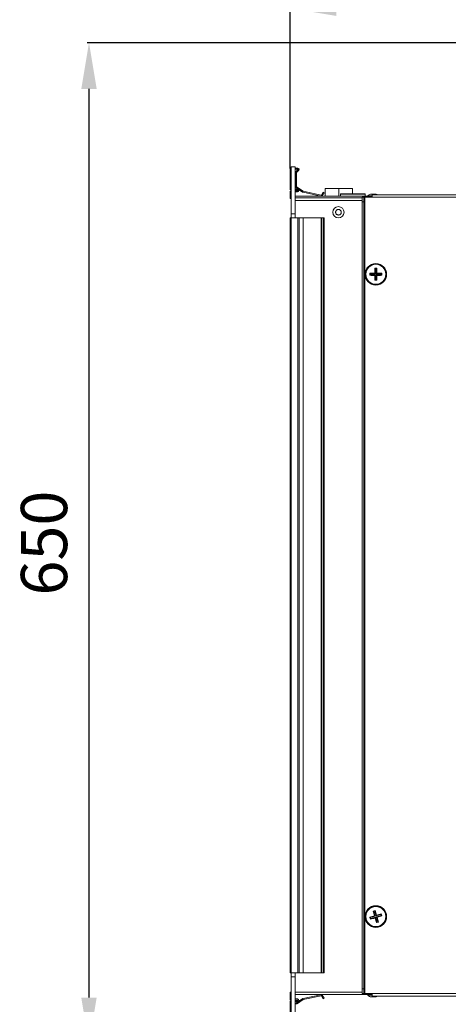
# Model space of a CAD drawing. Units: millimetres. Extents: x 21158 to 40774, y 6333 to 19764.
# Drawn here: x 22783 to 23061, y 12751 to 13390 of the extents above; entities that cross this region are included whole.
import ezdxf

# ---------------------------------------------------------------- set-up
doc = ezdxf.new("R2010")
doc.units = ezdxf.units.MM
doc.layers.add('0-OPISY', color=8, linetype='Continuous')
doc.layers.add('LEO FB + KM', color=7, linetype='Continuous')
doc.styles.get("Standard").update_dxf_attribs({"font": 'arial.ttf'})
doc.dimstyles.new('ISO-25', dxfattribs={"dimtxt": 2.5, "dimasz": 2.5, "dimexe": 1.25, "dimexo": 0.625, "dimtad": 1, "dimtxsty": 'Standard', "dimcen": 2.5, "dimadec": 0, "dimazin": 0, "dimtfac": 1, "dimtmove": 0, "dimatfit": 3, "dimfxl": 1, "dimarcsym": 0})

# ---------------------------------------------------------------- blocks, each defined once
blk = doc.blocks.new('*D2')
at = {"layer": '0-OPISY', "color": 0, "lineweight": -2}
for p, q in [((23159.1, 13375.41), (22826.7, 13375.41)), ((22827.95, 13345.41), (22827.95, 12755.72)), ((23800.04, 12725.72), (22826.7, 12725.72))]:
    blk.add_line(p, q, dxfattribs=at)
at = {"layer": '0-OPISY', "color": 0}
for points in [[(22832.95, 13345.41), (22822.95, 13345.41), (22827.95, 13375.41)], [(22822.95, 12755.72), (22832.95, 12755.72), (22827.95, 12725.72)]]:
    blk.add_solid(points, dxfattribs=at)
at = {"layer": 'Defpoints', "color": 0}
for p in [(23159.73, 13375.41), (22827.95, 12725.72), (23800.67, 12725.72)]:
    blk.add_point(p, dxfattribs=at)
at = {"layer": '0-OPISY', "color": 0, "insert": (22802.64, 13050.68), "char_height": 30, "attachment_point": 5, "rotation": 90}
blk.add_mtext('650', dxfattribs=at)
blk = doc.blocks.new('*D14')
at = {"layer": '0-OPISY', "color": 0, "lineweight": -2}
for p, q in [((22958.47, 13293.84), (22958.47, 13399.04)), ((22988.47, 13397.79), (23799.11, 13397.79)), ((23829.11, 13244.6), (23829.11, 13399.04))]:
    blk.add_line(p, q, dxfattribs=at)
at = {"layer": '0-OPISY', "color": 0}
for points in [[(22988.47, 13402.79), (22988.47, 13392.79), (22958.47, 13397.79)], [(23799.11, 13392.79), (23799.11, 13402.79), (23829.11, 13397.79)]]:
    blk.add_solid(points, dxfattribs=at)
at = {"layer": 'Defpoints', "color": 0}
for p in [(23829.11, 13397.79), (22958.47, 13293.22), (23829.11, 13243.97)]:
    blk.add_point(p, dxfattribs=at)
at = {"layer": '0-OPISY', "color": 0, "insert": (23393.79, 13423.1), "char_height": 30, "attachment_point": 5}
blk.add_mtext('870', dxfattribs=at)

msp = doc.modelspace()

# ---------------------------------------------------------------- linework, layer by layer
at = {"layer": 'LEO FB + KM', "color": 7, "linetype": 'Continuous', "lineweight": 15}
for p, q in [((22958.469, 13293.218), (22958.469, 13280.415)), ((22959.169, 13264.308), (22959.169, 13294.838)), ((22959.169, 13294.838), (22961.869, 13294.838)), ((22961.869, 13264.308), (22961.869, 13294.838)), ((22963.582, 13294.018), (22961.869, 13294.018)), ((22961.869, 13293.318), (22963.582, 13293.318)), ((22961.969, 13291.083), (22961.969, 13282.071)), ((22963.654, 13293.148), (22962.194, 13291.64)), ((22962.669, 13282.071), (22962.669, 13291.083)), ((22962.697, 13291.153), (22964.157, 13292.662)), ((22958.469, 13278.515), (22958.469, 13274.818)), ((22963.369, 13280.315), (22961.869, 13280.315)), ((22961.869, 13279.615), (22963.369, 13279.615)), ((22963.369, 13279.315), (22961.869, 13279.315)), ((22961.869, 13278.615), (22963.369, 13278.615)), ((22962.318, 13281.41), (22966.651, 13278.451)), ((22967.046, 13279.029), (22962.713, 13281.988)), ((22963.469, 13279.515), (22963.469, 13279.415)), ((22964.169, 13279.415), (22964.169, 13279.515)), ((22966.936, 13278.329), (22978.577, 13275.847)), ((22978.723, 13276.532), (22967.082, 13279.014)), ((22980.097, 13278.434), (22978.826, 13276.573)), ((22980.675, 13278.039), (22980.097, 13278.434)), ((22981.266, 13275.718), (22981.266, 13280.718)), ((22990.061, 13280.718), (22981.266, 13280.718)), ((22990.061, 13275.718), (22990.061, 13280.718)), ((22998.965, 13280.718), (22990.061, 13280.718)), ((22998.965, 13277.318), (22998.965, 13280.718)), ((22999.073, 13280.718), (22998.965, 13280.718)), ((22999.073, 13277.318), (22999.073, 13280.718)), ((23011.915, 13275.718), (22961.869, 13275.718)), ((22961.869, 13274.718), (23005.365, 13274.718)), ((22979.404, 13276.178), (22980.675, 13278.039)), ((22991.169, 13277.118), (22991.169, 13275.918)), ((22991.369, 13277.318), (23006.969, 13277.318)), ((23005.365, 13275.118), (23006.365, 13275.118)), ((23005.365, 13272.118), (23005.365, 13275.118)), ((23006.365, 13272.118), (23005.365, 13272.118)), ((23005.365, 12761.318), (23005.365, 13272.118)), ((23006.365, 13275.118), (23006.365, 13272.118)), ((23006.965, 13275.118), (23006.365, 13275.118)), ((23006.365, 12761.318), (23006.365, 13272.118)), ((23006.965, 12758.318), (23006.965, 13275.118)), ((23011.915, 13275.118), (23006.965, 13275.118)), ((23007.169, 13275.918), (23007.169, 13277.118)), ((23008.965, 13276.118), (23008.965, 13275.718)), ((23011.915, 13276.118), (23008.965, 13276.118)), ((23014.44, 13277.218), (23010.791, 13277.218)), ((23011.915, 13276.718), (23011.915, 13275.118)), ((23081.915, 13276.718), (23011.915, 13276.718)), ((23081.915, 13275.118), (23011.915, 13275.118)), ((22958.469, 12771.718), (22958.469, 13261.718)), ((22958.469, 13261.718), (22959.269, 13261.718)), ((22959.169, 13264.308), (22961.869, 13264.308)), ((22959.169, 13261.718), (22959.169, 13264.308)), ((22959.269, 12771.718), (22959.269, 13261.718)), ((22959.269, 13261.718), (22963.582, 13261.718)), ((22961.869, 13261.718), (22961.869, 13264.308)), ((22963.582, 12771.718), (22963.582, 13261.718)), ((22963.582, 13261.718), (22964.382, 13261.718)), ((22964.382, 12771.718), (22964.382, 13261.718)), ((22964.382, 13261.718), (22967.046, 13261.718)), ((22967.046, 13261.718), (22967.046, 12771.718)), ((22967.082, 13261.718), (22967.046, 13261.718)), ((22967.082, 12771.718), (22967.082, 13261.718)), ((22967.082, 13261.718), (22978.723, 13261.718)), ((22978.723, 13261.718), (22978.723, 12771.718)), ((22978.826, 13261.718), (22978.723, 13261.718)), ((22978.826, 12771.718), (22978.826, 13261.718)), ((22978.826, 13261.718), (22980.097, 13261.718)), ((22980.097, 13261.718), (22980.097, 12771.718)), ((22980.675, 13261.718), (22980.097, 13261.718)), ((22980.675, 12771.718), (22980.675, 13261.718)), ((23013.536, 13229.012), (23013.636, 13228.909)), ((23013.536, 13229.012), (23014.845, 13229.012)), ((23013.647, 13228.813), (23013.557, 13225.85)), ((23013.636, 13228.909), (23013.652, 13228.906)), ((23013.649, 13228.909), (23013.636, 13228.909)), ((23013.881, 13228.579), (23013.647, 13228.813)), ((23014.732, 13228.909), (23013.649, 13228.909)), ((23013.652, 13228.906), (23013.769, 13228.888)), ((23013.769, 13228.888), (23013.98, 13228.677)), ((23013.98, 13228.677), (23013.881, 13228.579)), ((23013.881, 13228.579), (23013.881, 13225.525)), ((23014.401, 13228.677), (23013.98, 13228.677)), ((23014.401, 13228.677), (23014.612, 13228.888)), ((23014.5, 13228.579), (23014.401, 13228.677)), ((23014.734, 13228.813), (23014.5, 13228.579)), ((23014.5, 13228.579), (23014.5, 13225.525)), ((23014.612, 13228.888), (23014.729, 13228.906)), ((23014.729, 13228.906), (23014.745, 13228.909)), ((23014.745, 13228.909), (23014.732, 13228.909)), ((23014.824, 13225.85), (23014.734, 13228.813)), ((23014.745, 13228.909), (23014.845, 13229.012)), ((23010.296, 13224.448), (23010.296, 13225.773)), ((23010.296, 13224.448), (23010.399, 13224.577)), ((23010.402, 13225.656), (23010.399, 13225.672)), ((23010.399, 13225.672), (23010.399, 13225.659)), ((23010.399, 13225.659), (23010.399, 13224.577)), ((23010.399, 13224.577), (23010.413, 13224.689)), ((23010.399, 13224.577), (23010.399, 13224.577)), ((23010.399, 13224.577), (23010.399, 13224.577)), ((23010.42, 13225.539), (23010.402, 13225.656)), ((23010.413, 13224.689), (23010.631, 13224.907)), ((23010.631, 13225.329), (23010.42, 13225.539)), ((23010.73, 13224.809), (23010.493, 13224.572)), ((23010.493, 13224.572), (23013.456, 13224.482)), ((23013.459, 13225.751), (23010.496, 13225.661)), ((23010.496, 13225.661), (23010.73, 13225.427)), ((23010.73, 13225.427), (23010.631, 13225.329)), ((23010.631, 13225.329), (23010.631, 13224.907)), ((23010.631, 13224.907), (23010.73, 13224.809)), ((23010.73, 13225.427), (23013.783, 13225.427)), ((23010.73, 13224.809), (23013.783, 13224.809)), ((23013.456, 13224.482), (23013.783, 13224.809)), ((23013.783, 13225.427), (23013.459, 13225.751)), ((23014.845, 13221.223), (23013.521, 13221.223)), ((23013.881, 13224.71), (23013.554, 13224.383)), ((23013.554, 13224.383), (23013.644, 13221.42)), ((23013.557, 13225.85), (23013.881, 13225.525)), ((23013.644, 13221.42), (23013.881, 13221.657)), ((23013.762, 13221.34), (23013.649, 13221.327)), ((23013.649, 13221.327), (23013.649, 13221.327)), ((23013.649, 13221.327), (23013.649, 13221.327)), ((23013.649, 13221.327), (23014.732, 13221.327)), ((23013.98, 13221.559), (23013.762, 13221.34)), ((23013.881, 13225.525), (23013.783, 13225.427)), ((23013.783, 13224.809), (23013.881, 13224.71)), ((23013.881, 13224.71), (23013.881, 13221.657)), ((23013.881, 13221.657), (23013.98, 13221.559)), ((23013.98, 13221.559), (23014.401, 13221.559)), ((23014.401, 13221.559), (23014.5, 13221.657)), ((23014.612, 13221.348), (23014.401, 13221.559)), ((23014.5, 13225.525), (23014.824, 13225.85)), ((23014.598, 13225.427), (23014.5, 13225.525)), ((23014.5, 13224.71), (23014.598, 13224.809)), ((23014.824, 13224.386), (23014.5, 13224.71)), ((23014.5, 13224.71), (23014.5, 13221.657)), ((23014.5, 13221.657), (23014.734, 13221.423)), ((23014.922, 13225.751), (23014.598, 13225.427)), ((23014.598, 13225.427), (23017.651, 13225.427)), ((23014.598, 13224.809), (23014.922, 13224.484)), ((23014.598, 13224.809), (23017.651, 13224.809)), ((23014.729, 13221.329), (23014.612, 13221.348)), ((23014.745, 13221.327), (23014.729, 13221.329)), ((23014.732, 13221.327), (23014.745, 13221.327)), ((23014.734, 13221.423), (23014.824, 13224.386)), ((23017.885, 13225.661), (23014.922, 13225.751)), ((23014.922, 13224.484), (23017.885, 13224.574)), ((23017.651, 13225.427), (23017.885, 13225.661)), ((23017.75, 13225.329), (23017.651, 13225.427)), ((23017.651, 13224.809), (23017.75, 13224.907)), ((23017.885, 13224.574), (23017.651, 13224.809)), ((23017.961, 13225.539), (23017.75, 13225.329)), ((23017.75, 13224.907), (23017.75, 13225.329)), ((23017.75, 13224.907), (23017.961, 13224.696)), ((23017.979, 13225.656), (23017.961, 13225.539)), ((23017.961, 13224.696), (23017.979, 13224.579)), ((23017.982, 13225.672), (23017.979, 13225.656)), ((23017.979, 13224.579), (23017.982, 13224.563)), ((23017.982, 13225.659), (23017.982, 13225.672)), ((23017.982, 13224.577), (23017.982, 13225.659)), ((23017.982, 13224.563), (23017.982, 13224.577)), ((23017.982, 13224.563), (23018.085, 13224.463)), ((23018.085, 13225.773), (23018.085, 13224.463)), ((23012.46, 12811.868), (23013.716, 12812.238)), ((23012.46, 12811.868), (23012.586, 12811.797)), ((23012.598, 12811.801), (23012.586, 12811.797)), ((23012.586, 12811.797), (23012.602, 12811.799)), ((23013.637, 12812.107), (23012.598, 12811.801)), ((23012.602, 12811.799), (23012.719, 12811.814)), ((23012.624, 12811.708), (23013.376, 12808.841)), ((23012.915, 12811.55), (23012.624, 12811.708)), ((23012.719, 12811.814), (23012.981, 12811.672)), ((23013.385, 12811.791), (23012.981, 12811.672)), ((23013.385, 12811.791), (23013.528, 12812.053)), ((23013.508, 12811.725), (23013.385, 12811.791)), ((23013.666, 12812.015), (23013.508, 12811.725)), ((23013.508, 12811.725), (23014.372, 12808.796)), ((23013.528, 12812.053), (23013.635, 12812.104)), ((23013.635, 12812.104), (23013.65, 12812.111)), ((23013.65, 12812.111), (23013.637, 12812.107)), ((23013.65, 12812.111), (23013.716, 12812.238)), ((23014.591, 12809.199), (23013.666, 12812.015)), ((23010.645, 12806.573), (23010.27, 12807.844)), ((23010.404, 12807.762), (23010.397, 12807.777)), ((23010.397, 12807.777), (23010.401, 12807.764)), ((23010.401, 12807.764), (23010.707, 12806.726)), ((23010.455, 12807.655), (23010.404, 12807.762)), ((23010.717, 12807.513), (23010.455, 12807.655)), ((23013.309, 12808.718), (23010.493, 12807.793)), ((23010.493, 12807.793), (23010.784, 12807.635)), ((23010.645, 12806.573), (23010.707, 12806.726)), ((23010.689, 12806.837), (23010.836, 12807.109)), ((23010.707, 12806.726), (23010.689, 12806.837)), ((23010.707, 12806.726), (23010.707, 12806.726)), ((23010.707, 12806.726), (23010.707, 12806.726)), ((23010.784, 12807.635), (23010.717, 12807.513)), ((23010.717, 12807.513), (23010.836, 12807.109)), ((23010.784, 12807.635), (23013.712, 12808.499)), ((23010.799, 12806.748), (23013.666, 12807.5)), ((23010.959, 12807.042), (23010.799, 12806.748)), ((23010.836, 12807.109), (23010.959, 12807.042)), ((23010.959, 12807.042), (23013.887, 12807.906)), ((23012.981, 12811.672), (23012.915, 12811.55)), ((23012.915, 12811.55), (23013.779, 12808.621)), ((23013.712, 12808.499), (23013.309, 12808.718)), ((23013.376, 12808.841), (23013.779, 12808.621)), ((23013.666, 12807.5), (23013.887, 12807.906)), ((23013.779, 12808.621), (23013.712, 12808.499)), ((23014.009, 12807.839), (23013.788, 12807.433)), ((23013.788, 12807.433), (23014.713, 12804.617)), ((23013.887, 12807.906), (23014.009, 12807.839)), ((23014.009, 12807.839), (23014.873, 12804.911)), ((23014.372, 12808.796), (23014.591, 12809.199)), ((23014.494, 12808.73), (23014.372, 12808.796)), ((23014.494, 12808.73), (23017.422, 12809.594)), ((23014.713, 12809.132), (23014.494, 12808.73)), ((23014.602, 12808.014), (23014.669, 12808.137)), ((23015.005, 12807.795), (23014.602, 12808.014)), ((23014.602, 12808.014), (23015.466, 12805.086)), ((23014.669, 12808.137), (23017.597, 12809.001)), ((23014.669, 12808.137), (23015.072, 12807.917)), ((23017.581, 12809.885), (23014.713, 12809.132)), ((23015.757, 12804.928), (23015.005, 12807.795)), ((23015.072, 12807.917), (23017.888, 12808.842)), ((23017.422, 12809.594), (23017.581, 12809.885)), ((23017.545, 12809.527), (23017.422, 12809.594)), ((23017.687, 12809.789), (23017.545, 12809.527)), ((23017.664, 12809.123), (23017.545, 12809.527)), ((23017.597, 12809.001), (23017.664, 12809.123)), ((23017.888, 12808.842), (23017.597, 12809.001)), ((23017.664, 12809.123), (23017.926, 12808.98)), ((23017.67, 12809.922), (23017.672, 12809.907)), ((23017.674, 12809.91), (23017.67, 12809.922)), ((23017.672, 12809.907), (23017.687, 12809.789)), ((23017.98, 12808.872), (23017.674, 12809.91)), ((23017.741, 12810.048), (23018.111, 12808.792)), ((23017.926, 12808.98), (23017.977, 12808.873)), ((23017.977, 12808.873), (23017.984, 12808.859)), ((23017.984, 12808.859), (23017.98, 12808.872)), ((23017.984, 12808.859), (23018.111, 12808.792)), ((23015.921, 12804.768), (23014.65, 12804.393)), ((23014.713, 12804.617), (23014.873, 12804.911)), ((23014.744, 12804.528), (23015.782, 12804.835)), ((23014.848, 12804.573), (23014.744, 12804.528)), ((23014.744, 12804.528), (23014.744, 12804.528)), ((23014.744, 12804.528), (23014.744, 12804.528)), ((23014.996, 12804.844), (23014.848, 12804.573)), ((23014.873, 12804.911), (23014.996, 12804.844)), ((23014.996, 12804.844), (23015.4, 12804.964)), ((23015.4, 12804.964), (23015.466, 12805.086)), ((23015.662, 12804.821), (23015.4, 12804.964)), ((23015.466, 12805.086), (23015.757, 12804.928)), ((23015.779, 12804.836), (23015.662, 12804.821)), ((23015.795, 12804.839), (23015.779, 12804.836)), ((23015.782, 12804.835), (23015.795, 12804.839)), ((22959.269, 12771.718), (22958.469, 12771.718)), ((22959.169, 12769.128), (22959.169, 12771.718)), ((22961.869, 12769.128), (22959.169, 12769.128)), ((22959.169, 12738.598), (22959.169, 12769.128)), ((22963.582, 12771.718), (22959.269, 12771.718)), ((22961.869, 12769.128), (22961.869, 12771.718)), ((22961.869, 12738.598), (22961.869, 12769.128)), ((22964.382, 12771.718), (22963.582, 12771.718)), ((22967.046, 12771.718), (22964.382, 12771.718)), ((22967.082, 12771.718), (22967.046, 12771.718)), ((22978.723, 12771.718), (22967.082, 12771.718)), ((22978.826, 12771.718), (22978.723, 12771.718)), ((22980.097, 12771.718), (22978.826, 12771.718)), ((22980.675, 12771.718), (22980.097, 12771.718)), ((23005.365, 12761.318), (23006.365, 12761.318)), ((23005.365, 12758.318), (23005.365, 12761.318)), ((23006.365, 12761.318), (23006.365, 12758.318)), ((22958.469, 12758.618), (22958.469, 12754.921)), ((22961.869, 12757.718), (23011.915, 12757.718)), ((22963.369, 12754.821), (22961.869, 12754.821)), ((22966.651, 12754.985), (22962.318, 12752.026)), ((22962.713, 12751.448), (22967.046, 12754.407)), ((22978.577, 12757.588), (22966.936, 12755.107)), ((22967.082, 12754.422), (22978.723, 12756.904)), ((22978.826, 12756.862), (22980.097, 12755.002)), ((22980.675, 12755.396), (22979.404, 12757.257)), ((22980.675, 12755.396), (22980.097, 12755.002)), ((23006.365, 12758.318), (23005.365, 12758.318)), ((23006.365, 12758.318), (23006.965, 12758.318)), ((23011.915, 12758.318), (23006.965, 12758.318)), ((23008.965, 12757.718), (23008.965, 12757.318)), ((23008.965, 12757.318), (23011.915, 12757.318)), ((23081.915, 12758.318), (23011.915, 12758.318)), ((23011.915, 12756.718), (23011.915, 12758.318)), ((23081.915, 12756.718), (23011.915, 12756.718)), ((23014.418, 12756.212), (23015.437, 12756.718)), ((22958.469, 12753.021), (22958.469, 12740.218)), ((22961.869, 12754.121), (22963.369, 12754.121)), ((22963.369, 12753.821), (22961.869, 12753.821)), ((22961.869, 12753.121), (22963.369, 12753.121)), ((22963.469, 12754.021), (22963.469, 12753.921)), ((22964.169, 12753.921), (22964.169, 12754.021))]:
    msp.add_line(p, q, dxfattribs=at)
at = {"layer": 'LEO FB + KM', "color": 8, "linetype": 'Continuous', "lineweight": 15}
for p, q in [((22961.869, 13273.118), (23005.365, 13273.118)), ((23007.169, 13277.118), (22991.169, 13277.118)), ((22991.169, 13275.918), (23007.169, 13275.918)), ((22961.869, 12759.318), (23005.365, 12759.318))]:
    msp.add_line(p, q, dxfattribs=at)
at = {"layer": 'LEO FB + KM', "color": 7, "linetype": 'Continuous', "lineweight": 15}
for centre, radius in [((22989.915, 13265.418), 3.65), ((23014.19, 13225.118), 7), ((23014.19, 13225.118), 6.95), ((23014.19, 13225.118), 6.522), ((23014.19, 13225.118), 6.485), ((23014.19, 12808.318), 7), ((23014.19, 12808.318), 6.95), ((23014.19, 12808.318), 6.522), ((23014.19, 12808.318), 6.485)]:
    msp.add_circle(centre, radius, dxfattribs=at)
for centre, radius, start, end in [((22959.269, 13293.218), 0.8, 97.180756, 180), ((22962.769, 13291.083), 0.8, 135.945934, 180), ((22962.769, 13291.083), 0.1, 135.945933, 180), ((22963.582, 13293.218), 0.8, 315.945934, 90), ((22963.582, 13293.218), 0.1, 315.945933, 90), ((22959.269, 13280.415), 0.8, 180, 262.819244), ((22959.269, 13278.515), 0.8, 97.180756, 180), ((22962.769, 13282.071), 0.8, 180, 235.671871), ((22962.769, 13282.071), 0.1, 180, 235.671871), ((22963.369, 13279.515), 0.8, 0, 90), ((22963.369, 13279.515), 0.1, 0, 90), ((22963.369, 13279.415), 0.8, 270, 0), ((22963.369, 13279.415), 0.1, 270, 0), ((22967.102, 13279.111), 0.8, 235.671871, 257.964795), ((22967.102, 13279.111), 0.1, 235.671871, 257.964795), ((22959.269, 13274.818), 0.8, 180, 262.819244), ((22978.744, 13276.63), 0.8, 257.964795, 325.671871), ((22978.744, 13276.63), 0.1, 257.964794, 325.671871), ((22991.369, 13277.118), 0.2, 90, 180), ((22991.369, 13275.918), 0.2, 180, 270), ((23006.969, 13277.118), 0.2, 0, 90), ((23006.969, 13275.918), 0.2, 270, 0), ((23012.615, 13272.126), 5.409, 109.747938, 132.439276), ((23012.615, 13272.126), 5.409, 58.094435, 70.26688), ((22959.269, 12758.618), 0.8, 97.180756, 180), ((22959.269, 12754.921), 0.8, 180, 262.819244), ((22963.369, 12754.021), 0.8, 0, 90), ((22967.102, 12754.324), 0.8, 102.035205, 124.328129), ((22967.102, 12754.324), 0.1, 102.035205, 124.328129), ((22978.744, 12756.806), 0.8, 34.328129, 102.035205), ((22978.744, 12756.806), 0.1, 34.328129, 102.035206), ((22959.269, 12753.021), 0.8, 97.180756, 180), ((22962.769, 12751.365), 0.8, 124.328129, 180), ((22962.769, 12751.365), 0.1, 124.328129, 180), ((22963.369, 12754.021), 0.1, 0, 90), ((22963.369, 12753.921), 0.1, 270, 360), ((22963.369, 12753.921), 0.8, 270, 360)]:
    msp.add_arc(centre, radius, start, end, dxfattribs=at)
for points, knots in [([(22988.254, 13264.662), (22988.188, 13264.857), (22988.055, 13265.247), (22988.115, 13265.875), (22988.364, 13266.445), (22988.792, 13266.9), (22989.346, 13267.188), (22989.965, 13267.277), (22990.577, 13267.156), (22991.115, 13266.839), (22991.426, 13266.47), (22991.644, 13266.051), (22991.768, 13265.584), (22991.719, 13264.962), (22991.466, 13264.391), (22991.039, 13263.935), (22990.485, 13263.647), (22989.867, 13263.559), (22989.253, 13263.68), (22988.717, 13263.997), (22988.402, 13264.364), (22988.283, 13264.605), (22988.254, 13264.662)], [0, 0, 0, 0, 0.0536873, 0.1073747, 0.1610588, 0.2147451, 0.2684321, 0.3221188, 0.3758051, 0.4294886, 0.4831768, 0.5000004, 0.553684, 0.6073719, 0.6610607, 0.714747, 0.768434, 0.8221155, 0.8758029, 0.9294882, 0.9831764, 1, 1, 1, 1]), ([(23013.435, 13225.873), (23013.445, 13226.404), (23013.465, 13227.466), (23013.512, 13228.497), (23013.536, 13229.012)], [0, 0, 0, 0, 0.500105, 1, 1, 1, 1]), ([(23013.647, 13228.813), (23013.648, 13228.821), (23013.651, 13228.837), (23013.666, 13228.86), (23013.694, 13228.882), (23013.731, 13228.891), (23013.759, 13228.889), (23013.769, 13228.888)], [0, 0, 0, 0, 0.1267088, 0.2520639, 0.4642993, 0.7991537, 1, 1, 1, 1]), ([(23014.612, 13228.888), (23014.634, 13228.889), (23014.667, 13228.89), (23014.705, 13228.87), (23014.723, 13228.85), (23014.732, 13228.829), (23014.733, 13228.817), (23014.734, 13228.813)], [0, 0, 0, 0, 0.42117537, 0.64610975, 0.81451206, 0.93184201, 1, 1, 1, 1]), ([(23014.845, 13229.012), (23014.869, 13228.497), (23014.916, 13227.466), (23014.936, 13226.404), (23014.946, 13225.873)], [0, 0, 0, 0, 0.4998946, 1, 1, 1, 1]), ([(23010.296, 13225.773), (23010.811, 13225.796), (23011.842, 13225.844), (23012.904, 13225.863), (23013.435, 13225.873)], [0, 0, 0, 0, 0.499895, 1, 1, 1, 1]), ([(23010.296, 13225.773), (23010.313, 13225.756), (23010.348, 13225.722), (23010.382, 13225.689), (23010.399, 13225.672)], [0, 0, 0, 0, 0.4991223, 1, 1, 1, 1]), ([(23013.42, 13224.347), (23012.892, 13224.357), (23011.836, 13224.377), (23010.81, 13224.424), (23010.296, 13224.448)], [0, 0, 0, 0, 0.4995378, 1, 1, 1, 1]), ([(23010.493, 13224.572), (23010.484, 13224.573), (23010.466, 13224.576), (23010.442, 13224.592), (23010.42, 13224.62), (23010.411, 13224.655), (23010.412, 13224.68), (23010.413, 13224.689)], [0, 0, 0, 0, 0.1492477, 0.2972393, 0.52313, 0.8329447, 1, 1, 1, 1]), ([(23010.42, 13225.539), (23010.419, 13225.561), (23010.418, 13225.595), (23010.438, 13225.632), (23010.459, 13225.651), (23010.479, 13225.659), (23010.491, 13225.661), (23010.496, 13225.661)], [0, 0, 0, 0, 0.4211485, 0.6461595, 0.8144783, 0.9318464, 1, 1, 1, 1]), ([(23013.42, 13224.347), (23013.442, 13224.37), (23013.476, 13224.403), (23013.51, 13224.437), (23013.521, 13224.448)], [0, 0, 0, 0, 0.6633087, 1, 1, 1, 1]), ([(23013.521, 13221.223), (23013.497, 13221.736), (23013.45, 13222.763), (23013.43, 13223.819), (23013.42, 13224.347)], [0, 0, 0, 0, 0.4999486, 1, 1, 1, 1]), ([(23013.435, 13225.873), (23013.455, 13225.853), (23013.484, 13225.824), (23013.514, 13225.795), (23013.522, 13225.786)], [0, 0, 0, 0, 0.6964473, 1, 1, 1, 1]), ([(23013.521, 13224.448), (23013.515, 13224.455), (23013.503, 13224.468), (23013.479, 13224.48), (23013.463, 13224.481), (23013.456, 13224.482)], [0, 0, 0, 0, 0.3749522, 0.7519828, 1, 1, 1, 1]), ([(23013.459, 13225.751), (23013.466, 13225.752), (23013.482, 13225.753), (23013.504, 13225.765), (23013.516, 13225.777), (23013.522, 13225.785), (23013.522, 13225.786)], [0, 0, 0, 0, 0.2789611, 0.5563086, 0.9401407, 1, 1, 1, 1]), ([(23013.554, 13224.383), (23013.554, 13224.392), (23013.552, 13224.409), (23013.54, 13224.432), (23013.528, 13224.443), (23013.521, 13224.448)], [0, 0, 0, 0, 0.3148144, 0.6292479, 1, 1, 1, 1]), ([(23013.521, 13221.223), (23013.542, 13221.241), (23013.585, 13221.275), (23013.628, 13221.309), (23013.649, 13221.327)], [0, 0, 0, 0, 0.4975268, 1, 1, 1, 1]), ([(23013.522, 13225.786), (23013.529, 13225.791), (23013.541, 13225.801), (23013.553, 13225.822), (23013.557, 13225.838), (23013.557, 13225.848), (23013.557, 13225.85)], [0, 0, 0, 0, 0.3761001, 0.671526, 0.9256804, 1, 1, 1, 1]), ([(23013.762, 13221.34), (23013.743, 13221.34), (23013.712, 13221.34), (23013.676, 13221.359), (23013.655, 13221.382), (23013.646, 13221.403), (23013.645, 13221.416), (23013.644, 13221.42)], [0, 0, 0, 0, 0.3490855, 0.6046972, 0.7886262, 0.9328015, 1, 1, 1, 1]), ([(23014.734, 13221.423), (23014.733, 13221.415), (23014.73, 13221.398), (23014.715, 13221.375), (23014.687, 13221.354), (23014.65, 13221.344), (23014.622, 13221.347), (23014.612, 13221.348)], [0, 0, 0, 0, 0.126682, 0.2521457, 0.4643362, 0.798984, 1, 1, 1, 1]), ([(23014.745, 13221.327), (23014.762, 13221.31), (23014.795, 13221.275), (23014.828, 13221.241), (23014.845, 13221.223)], [0, 0, 0, 0, 0.4975906, 1, 1, 1, 1]), ([(23014.824, 13225.85), (23014.825, 13225.842), (23014.826, 13225.826), (23014.837, 13225.805), (23014.849, 13225.792), (23014.857, 13225.787), (23014.859, 13225.786)], [0, 0, 0, 0, 0.2789611, 0.5563086, 0.9401407, 1, 1, 1, 1]), ([(23014.859, 13224.45), (23014.852, 13224.444), (23014.84, 13224.435), (23014.828, 13224.414), (23014.824, 13224.397), (23014.824, 13224.388), (23014.824, 13224.386)], [0, 0, 0, 0, 0.3763514, 0.6718175, 0.9256703, 1, 1, 1, 1]), ([(23014.946, 13224.362), (23014.936, 13223.832), (23014.916, 13222.77), (23014.869, 13221.739), (23014.845, 13221.223)], [0, 0, 0, 0, 0.4998545, 1, 1, 1, 1]), ([(23014.859, 13225.786), (23014.867, 13225.795), (23014.897, 13225.824), (23014.926, 13225.853), (23014.946, 13225.873)], [0, 0, 0, 0, 0.3038058, 1, 1, 1, 1]), ([(23014.859, 13225.786), (23014.864, 13225.779), (23014.874, 13225.767), (23014.894, 13225.756), (23014.911, 13225.752), (23014.92, 13225.751), (23014.922, 13225.751)], [0, 0, 0, 0, 0.3765005, 0.6716755, 0.9256803, 1, 1, 1, 1]), ([(23014.922, 13224.484), (23014.915, 13224.484), (23014.899, 13224.482), (23014.877, 13224.471), (23014.865, 13224.459), (23014.859, 13224.451), (23014.859, 13224.45)], [0, 0, 0, 0, 0.27838467, 0.55623922, 0.94035937, 1, 1, 1, 1]), ([(23014.859, 13224.45), (23014.867, 13224.441), (23014.897, 13224.412), (23014.926, 13224.383), (23014.946, 13224.362)], [0, 0, 0, 0, 0.3038674, 1, 1, 1, 1]), ([(23014.946, 13225.873), (23015.477, 13225.863), (23016.538, 13225.844), (23017.569, 13225.796), (23018.085, 13225.773)], [0, 0, 0, 0, 0.49985872, 1, 1, 1, 1]), ([(23018.085, 13224.463), (23017.569, 13224.439), (23016.538, 13224.392), (23015.477, 13224.372), (23014.946, 13224.362)], [0, 0, 0, 0, 0.50014128, 1, 1, 1, 1]), ([(23017.885, 13225.661), (23017.894, 13225.66), (23017.91, 13225.657), (23017.933, 13225.643), (23017.955, 13225.615), (23017.964, 13225.577), (23017.962, 13225.55), (23017.961, 13225.539)], [0, 0, 0, 0, 0.1266684, 0.25222, 0.4643351, 0.7989999, 1, 1, 1, 1]), ([(23017.961, 13224.696), (23017.962, 13224.674), (23017.963, 13224.641), (23017.943, 13224.604), (23017.922, 13224.585), (23017.902, 13224.576), (23017.89, 13224.575), (23017.885, 13224.574)], [0, 0, 0, 0, 0.4212254, 0.6461984, 0.8145289, 0.9318442, 1, 1, 1, 1]), ([(23017.982, 13225.672), (23017.999, 13225.689), (23018.033, 13225.722), (23018.068, 13225.756), (23018.085, 13225.773)], [0, 0, 0, 0, 0.4978878, 1, 1, 1, 1]), ([(23013.252, 12808.829), (23013.111, 12809.341), (23012.83, 12810.364), (23012.584, 12811.367), (23012.46, 12811.868)], [0, 0, 0, 0, 0.5000995, 1, 1, 1, 1]), ([(23012.624, 12811.708), (23012.623, 12811.716), (23012.62, 12811.733), (23012.628, 12811.759), (23012.649, 12811.788), (23012.682, 12811.807), (23012.709, 12811.813), (23012.719, 12811.814)], [0, 0, 0, 0, 0.1266762, 0.2521234, 0.4643697, 0.7990821, 1, 1, 1, 1]), ([(23013.528, 12812.053), (23013.549, 12812.06), (23013.58, 12812.071), (23013.622, 12812.062), (23013.646, 12812.048), (23013.66, 12812.031), (23013.664, 12812.02), (23013.666, 12812.015)], [0, 0, 0, 0, 0.4211803, 0.6461209, 0.8145567, 0.9317363, 1, 1, 1, 1]), ([(23013.716, 12812.238), (23013.885, 12811.751), (23014.222, 12810.775), (23014.542, 12809.763), (23014.701, 12809.256)], [0, 0, 0, 0, 0.49990374, 1, 1, 1, 1]), ([(23010.27, 12807.844), (23010.758, 12808.012), (23011.733, 12808.35), (23012.746, 12808.669), (23013.252, 12808.829)], [0, 0, 0, 0, 0.4999062, 1, 1, 1, 1]), ([(23010.27, 12807.844), (23010.291, 12807.833), (23010.334, 12807.81), (23010.376, 12807.788), (23010.397, 12807.777)], [0, 0, 0, 0, 0.499024, 1, 1, 1, 1]), ([(23010.455, 12807.655), (23010.448, 12807.676), (23010.437, 12807.708), (23010.446, 12807.749), (23010.46, 12807.773), (23010.477, 12807.787), (23010.489, 12807.792), (23010.493, 12807.793)], [0, 0, 0, 0, 0.4212144, 0.6462199, 0.8146759, 0.9318355, 1, 1, 1, 1]), ([(23013.67, 12807.361), (23013.161, 12807.221), (23012.142, 12806.941), (23011.144, 12806.696), (23010.645, 12806.573)], [0, 0, 0, 0, 0.4995425, 1, 1, 1, 1]), ([(23010.799, 12806.748), (23010.79, 12806.747), (23010.772, 12806.744), (23010.744, 12806.753), (23010.715, 12806.774), (23010.696, 12806.805), (23010.691, 12806.829), (23010.689, 12806.837)], [0, 0, 0, 0, 0.14882795, 0.29687729, 0.52302159, 0.83296628, 1, 1, 1, 1]), ([(23013.252, 12808.829), (23013.277, 12808.815), (23013.313, 12808.795), (23013.35, 12808.776), (23013.361, 12808.77)], [0, 0, 0, 0, 0.6962826, 1, 1, 1, 1]), ([(23013.309, 12808.718), (23013.317, 12808.721), (23013.331, 12808.727), (23013.349, 12808.744), (23013.357, 12808.759), (23013.36, 12808.768), (23013.361, 12808.77)], [0, 0, 0, 0, 0.2786911, 0.55612817, 0.94042952, 1, 1, 1, 1]), ([(23013.361, 12808.77), (23013.366, 12808.777), (23013.374, 12808.789), (23013.38, 12808.812), (23013.379, 12808.83), (23013.376, 12808.839), (23013.376, 12808.841)], [0, 0, 0, 0, 0.3761759, 0.6717168, 0.9258122, 1, 1, 1, 1]), ([(23013.738, 12807.486), (23013.73, 12807.491), (23013.715, 12807.501), (23013.689, 12807.505), (23013.673, 12807.501), (23013.666, 12807.5)], [0, 0, 0, 0, 0.37462348, 0.75232875, 1, 1, 1, 1]), ([(23013.67, 12807.361), (23013.685, 12807.389), (23013.708, 12807.431), (23013.73, 12807.472), (23013.738, 12807.486)], [0, 0, 0, 0, 0.6636052, 1, 1, 1, 1]), ([(23014.65, 12804.393), (23014.482, 12804.878), (23014.146, 12805.849), (23013.829, 12806.857), (23013.67, 12807.361)], [0, 0, 0, 0, 0.4999487, 1, 1, 1, 1]), ([(23013.788, 12807.433), (23013.785, 12807.441), (23013.779, 12807.457), (23013.761, 12807.476), (23013.746, 12807.483), (23013.738, 12807.486)], [0, 0, 0, 0, 0.3148108, 0.6291481, 1, 1, 1, 1]), ([(23014.591, 12809.199), (23014.594, 12809.192), (23014.6, 12809.177), (23014.617, 12809.159), (23014.632, 12809.151), (23014.641, 12809.148), (23014.642, 12809.148)], [0, 0, 0, 0, 0.278387, 0.5560466, 0.9400419, 1, 1, 1, 1]), ([(23014.642, 12809.148), (23014.648, 12809.159), (23014.668, 12809.195), (23014.688, 12809.231), (23014.701, 12809.256)], [0, 0, 0, 0, 0.3037637, 1, 1, 1, 1]), ([(23014.642, 12809.148), (23014.649, 12809.143), (23014.662, 12809.134), (23014.685, 12809.129), (23014.702, 12809.13), (23014.711, 12809.132), (23014.713, 12809.132)], [0, 0, 0, 0, 0.3762804, 0.6713754, 0.9258075, 1, 1, 1, 1]), ([(23014.701, 12809.256), (23015.213, 12809.397), (23016.237, 12809.678), (23017.239, 12809.925), (23017.741, 12810.048)], [0, 0, 0, 0, 0.4998601, 1, 1, 1, 1]), ([(23015.02, 12807.866), (23015.015, 12807.859), (23015.007, 12807.846), (23015.001, 12807.823), (23015.002, 12807.806), (23015.005, 12807.797), (23015.005, 12807.795)], [0, 0, 0, 0, 0.3761365, 0.6716961, 0.9258075, 1, 1, 1, 1]), ([(23015.072, 12807.917), (23015.064, 12807.914), (23015.05, 12807.909), (23015.032, 12807.892), (23015.024, 12807.877), (23015.021, 12807.867), (23015.02, 12807.866)], [0, 0, 0, 0, 0.27870778, 0.55621611, 0.94024387, 1, 1, 1, 1]), ([(23015.02, 12807.866), (23015.031, 12807.86), (23015.068, 12807.84), (23015.104, 12807.821), (23015.129, 12807.807)], [0, 0, 0, 0, 0.3036762, 1, 1, 1, 1]), ([(23018.111, 12808.792), (23017.623, 12808.623), (23016.648, 12808.286), (23015.635, 12807.967), (23015.129, 12807.807)], [0, 0, 0, 0, 0.5001462, 1, 1, 1, 1]), ([(23015.129, 12807.807), (23015.27, 12807.295), (23015.551, 12806.271), (23015.797, 12805.269), (23015.921, 12804.768)], [0, 0, 0, 0, 0.499858, 1, 1, 1, 1]), ([(23017.581, 12809.885), (23017.589, 12809.886), (23017.605, 12809.888), (23017.632, 12809.88), (23017.66, 12809.86), (23017.68, 12809.826), (23017.685, 12809.799), (23017.687, 12809.789)], [0, 0, 0, 0, 0.1268443, 0.2522843, 0.4644242, 0.7989922, 1, 1, 1, 1]), ([(23017.67, 12809.922), (23017.681, 12809.943), (23017.705, 12809.985), (23017.729, 12810.027), (23017.741, 12810.048)], [0, 0, 0, 0, 0.4977896, 1, 1, 1, 1]), ([(23017.926, 12808.98), (23017.933, 12808.96), (23017.944, 12808.928), (23017.935, 12808.887), (23017.921, 12808.863), (23017.904, 12808.849), (23017.892, 12808.844), (23017.888, 12808.842)], [0, 0, 0, 0, 0.42118941, 0.64615736, 0.81450409, 0.93185172, 1, 1, 1, 1]), ([(23014.65, 12804.393), (23014.666, 12804.415), (23014.697, 12804.461), (23014.728, 12804.506), (23014.744, 12804.528)], [0, 0, 0, 0, 0.4977065, 1, 1, 1, 1]), ([(23014.848, 12804.573), (23014.831, 12804.568), (23014.801, 12804.559), (23014.76, 12804.567), (23014.734, 12804.583), (23014.72, 12804.601), (23014.715, 12804.613), (23014.713, 12804.617)], [0, 0, 0, 0, 0.3491297, 0.6047647, 0.7887564, 0.9328578, 1, 1, 1, 1]), ([(23015.757, 12804.928), (23015.758, 12804.919), (23015.761, 12804.903), (23015.753, 12804.877), (23015.732, 12804.848), (23015.699, 12804.828), (23015.672, 12804.823), (23015.662, 12804.821)], [0, 0, 0, 0, 0.1266634, 0.2521318, 0.4643567, 0.7991104, 1, 1, 1, 1]), ([(23015.795, 12804.839), (23015.816, 12804.827), (23015.858, 12804.803), (23015.9, 12804.78), (23015.921, 12804.768)], [0, 0, 0, 0, 0.4978869, 1, 1, 1, 1]), ([(23009.012, 12757.319), (23009.172, 12757.17), (23009.635, 12756.74), (23010.269, 12756.372), (23010.745, 12756.25), (23010.82, 12756.231)], [0, 0, 0, 0, 0.3083805, 0.8908291, 1, 1, 1, 1]), ([(23010.816, 12756.218), (23010.811, 12756.218), (23010.796, 12756.218), (23010.994, 12756.218), (23011.375, 12756.218), (23011.907, 12756.218), (23012.515, 12756.218), (23013.136, 12756.218), (23013.696, 12756.218), (23014.04, 12756.218), (23014.178, 12756.218), (23014.211, 12756.218)], [0, 0, 0, 0, 0.0635572, 0.1916036, 0.3196472, 0.4476937, 0.5757368, 0.7037809, 0.8318321, 0.9598748, 1, 1, 1, 1])]:
    msp.add_open_spline(points, degree=3, knots=knots, dxfattribs=at)

# ---------------------------------------------------------------- dimensions: what is measured, and where the dimension line sits
at = {"layer": '0-OPISY'}
dim = msp.add_linear_dim(base=(23829.106, 13397.787), p1=(22958.469, 13293.218), p2=(23829.106, 13243.971), text='870', dimstyle='ISO-25', override={"dimtxt": 30, "dimasz": 30, "dimgap": 10}, dxfattribs=at)
dim.commit()
dim.dimension.update_dxf_attribs({"geometry": '*D14', "text_midpoint": (23393.788, 13397.787), "dimtype": 160})
dim = msp.add_linear_dim(base=(22827.954, 12725.72), p1=(23159.725, 13375.408), p2=(23800.668, 12725.72), angle=90, text='650', dimstyle='ISO-25', override={"dimtxt": 30, "dimasz": 30, "dimgap": 10}, dxfattribs=at)
dim.commit()
dim.dimension.update_dxf_attribs({"geometry": '*D2', "text_midpoint": (22827.954, 13050.679), "dimtype": 160})

doc.saveas('drawing.dxf')
